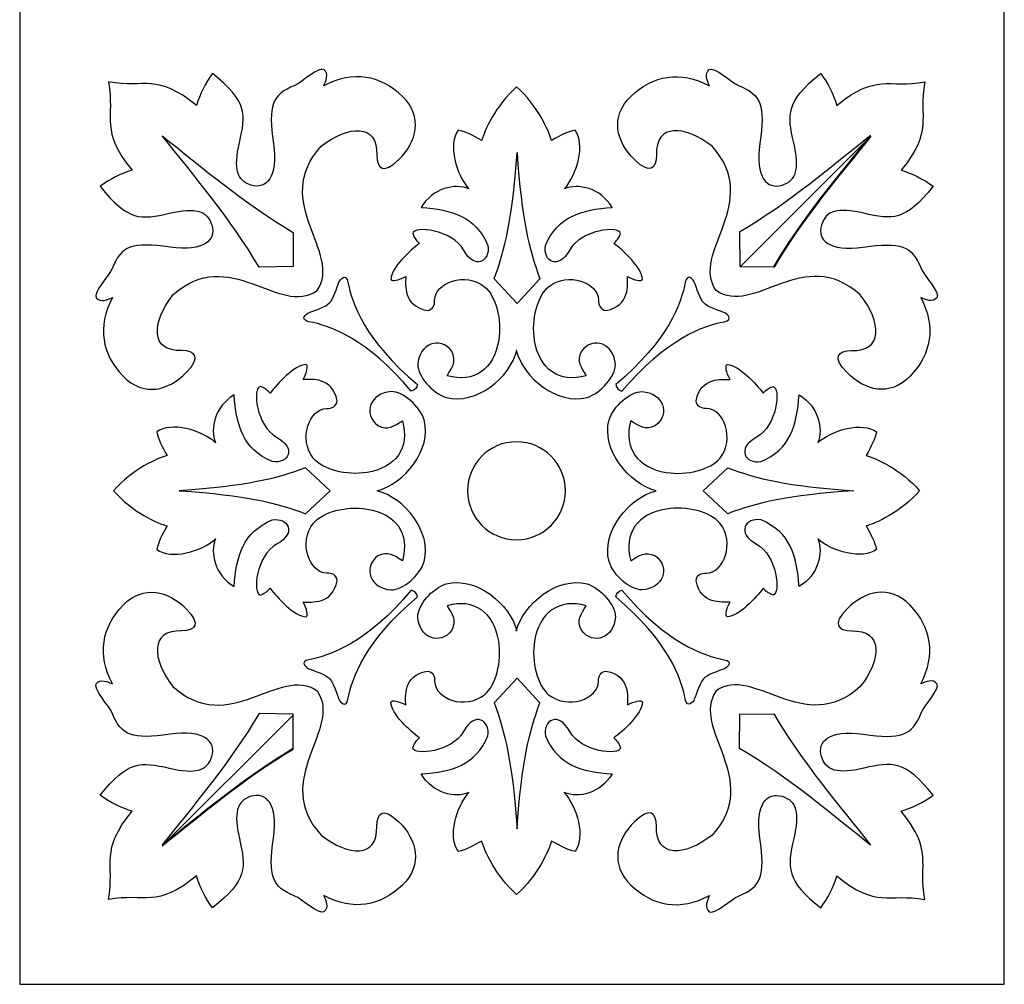
# Model space of a CAD drawing. Units: millimetres. Extents: x -188 to 2, y -115 to 132.
# Drawn here: x -123 to -62, y -115 to -55 of the extents above; entities that cross this region are included whole.
import ezdxf

# ---------------------------------------------------------------- set-up
doc = ezdxf.new("R2010")
doc.units = ezdxf.units.MM
doc.header["$MEASUREMENT"] = 0
doc.layers.add('layer 1', color=7, linetype='Continuous')

msp = doc.modelspace()

# ---------------------------------------------------------------- linework, layer by layer
at = {"layer": 'layer 1'}
msp.add_lwpolyline([(-123.3659, -115.071), (-61.8995, -115.071), (-61.8995, 66.0156), (-123.3659, 66.0156), (-123.3659, -115.071)], close=True, dxfattribs=at)
at = {"layer": 'layer 1', "color": 7}
for points, knots in [([(-113.7966, -72.0255), (-115.1308, -73.732), (-115.2452, -75.5766), (-113.2394, -75.496), (-113.2394, -75.496), (-112.4201, -75.5368), (-111.9953, -75.8802), (-112.9715, -76.8764), (-112.9715, -76.8764), (-114.077, -78.0046), (-115.6269, -78.4115), (-116.9127, -77.1021), (-116.9127, -77.1021), (-118.2358, -75.7125), (-118.5429, -74.0277), (-117.5705, -72.1907), (-117.5705, -72.1907), (-117.8669, -72.3323), (-118.3312, -72.5184), (-118.5855, -72.2038), (-118.5855, -72.2038), (-118.8133, -71.9219), (-117.7591, -70.7809), (-117.5976, -70.3798), (-117.5976, -70.3798), (-117.0173, -68.9384), (-116.3512, -68.7146), (-113.9804, -69.0447), (-113.9804, -69.0447), (-111.8408, -69.3427), (-111.0897, -68.5958), (-111.3727, -67.6613), (-111.3727, -67.6613), (-111.646, -66.7584), (-112.4067, -66.5476), (-114.0115, -66.9299), (-114.0115, -66.9299), (-115.814, -67.3396), (-116.6091, -67.4279), (-118.3392, -65.2444), (-118.3392, -65.2444), (-117.7531, -64.8069), (-117.0526, -64.4563), (-116.3434, -64.2408), (-116.3434, -64.2408), (-118.3983, -61.7458), (-117.4023, -61.0484), (-117.8278, -58.731), (-117.8278, -58.731), (-115.5252, -59.1416), (-114.8279, -58.1456), (-112.333, -60.2004), (-112.333, -60.2004), (-112.1175, -59.4913), (-111.7668, -58.7907), (-111.3293, -58.2047), (-111.3293, -58.2047), (-109.1459, -59.9348), (-109.2341, -60.7297), (-109.6439, -62.5323), (-109.6439, -62.5323), (-110.0261, -64.1372), (-109.8153, -64.8978), (-108.9125, -65.1712), (-108.9125, -65.1712), (-107.9779, -65.4541), (-107.2311, -64.703), (-107.529, -62.5634), (-107.529, -62.5634), (-107.8591, -60.1926), (-107.6353, -59.5265), (-106.1939, -58.9462), (-106.1939, -58.9462), (-105.7928, -58.7847), (-104.6518, -57.7305), (-104.3699, -57.9584), (-104.3699, -57.9584), (-104.0553, -58.2126), (-104.2414, -58.6768), (-104.3831, -58.9734), (-104.3831, -58.9734), (-102.5461, -58.001), (-100.8612, -58.3081), (-99.4717, -59.6311), (-99.4717, -59.6311), (-98.1622, -60.9169), (-98.5691, -62.4668), (-99.6973, -63.5724), (-99.6973, -63.5724), (-100.6934, -64.5485), (-101.0368, -64.1237), (-101.0777, -63.3044), (-101.0777, -63.3044), (-100.9972, -61.2986), (-102.8418, -61.413), (-104.5482, -62.7472), (-104.5482, -62.7472), (-107.721, -66.2615), (-103.1674, -69.3854), (-104.7991, -71.76), (-104.7991, -71.76), (-107.1588, -73.4066), (-110.2827, -68.8529), (-113.7969, -72.0258), (-113.7969, -72.0258), (-113.7969, -72.0258), (-113.7966, -72.0255), (-113.7966, -72.0255)], [0, 0, 0, 0, 0.0357143, 0.0357143, 0.0357143, 0.0357143, 0.0714286, 0.0714286, 0.0714286, 0.0714286, 0.1071429, 0.1071429, 0.1071429, 0.1071429, 0.1428571, 0.1428571, 0.1428571, 0.1428571, 0.1785714, 0.1785714, 0.1785714, 0.1785714, 0.2142857, 0.2142857, 0.2142857, 0.2142857, 0.25, 0.25, 0.25, 0.25, 0.2857143, 0.2857143, 0.2857143, 0.2857143, 0.3214286, 0.3214286, 0.3214286, 0.3214286, 0.3571429, 0.3571429, 0.3571429, 0.3571429, 0.3928571, 0.3928571, 0.3928571, 0.3928571, 0.4285714, 0.4285714, 0.4285714, 0.4285714, 0.4642857, 0.4642857, 0.4642857, 0.4642857, 0.5, 0.5, 0.5, 0.5, 0.5357143, 0.5357143, 0.5357143, 0.5357143, 0.5714286, 0.5714286, 0.5714286, 0.5714286, 0.6071429, 0.6071429, 0.6071429, 0.6071429, 0.6428571, 0.6428571, 0.6428571, 0.6428571, 0.6785714, 0.6785714, 0.6785714, 0.6785714, 0.7142857, 0.7142857, 0.7142857, 0.7142857, 0.75, 0.75, 0.75, 0.75, 0.7857143, 0.7857143, 0.7857143, 0.7857143, 0.8214286, 0.8214286, 0.8214286, 0.8214286, 0.8571429, 0.8571429, 0.8571429, 0.8571429, 0.8928571, 0.8928571, 0.8928571, 0.8928571, 0.9285714, 0.9285714, 0.9285714, 0.9285714, 1, 1, 1, 1]), ([(-70.8915, -72.0255), (-69.5573, -73.732), (-69.4429, -75.5766), (-71.4487, -75.496), (-71.4487, -75.496), (-72.2679, -75.5368), (-72.6928, -75.8802), (-71.7166, -76.8764), (-71.7166, -76.8764), (-70.611, -78.0046), (-69.0611, -78.4115), (-67.7754, -77.1021), (-67.7754, -77.1021), (-66.4523, -75.7125), (-66.1452, -74.0277), (-67.1176, -72.1907), (-67.1176, -72.1907), (-66.8212, -72.3323), (-66.3569, -72.5184), (-66.1026, -72.2038), (-66.1026, -72.2038), (-65.8748, -71.9219), (-66.929, -70.7809), (-67.0905, -70.3798), (-67.0905, -70.3798), (-67.6708, -68.9384), (-68.3369, -68.7146), (-70.7076, -69.0447), (-70.7076, -69.0447), (-72.8473, -69.3427), (-73.5984, -68.5958), (-73.3154, -67.6613), (-73.3154, -67.6613), (-73.0421, -66.7584), (-72.2814, -66.5476), (-70.6765, -66.9299), (-70.6765, -66.9299), (-68.8741, -67.3396), (-68.079, -67.4279), (-66.3489, -65.2444), (-66.3489, -65.2444), (-66.935, -64.8069), (-67.6355, -64.4563), (-68.3447, -64.2408), (-68.3447, -64.2408), (-66.2898, -61.7458), (-67.2858, -61.0484), (-66.8603, -58.731), (-66.8603, -58.731), (-69.1629, -59.1416), (-69.8601, -58.1456), (-72.3551, -60.2004), (-72.3551, -60.2004), (-72.5706, -59.4913), (-72.9213, -58.7907), (-73.3588, -58.2047), (-73.3588, -58.2047), (-75.5422, -59.9348), (-75.454, -60.7297), (-75.0442, -62.5323), (-75.0442, -62.5323), (-74.662, -64.1372), (-74.8728, -64.8978), (-75.7756, -65.1712), (-75.7756, -65.1712), (-76.7102, -65.4541), (-77.457, -64.703), (-77.1591, -62.5634), (-77.1591, -62.5634), (-76.829, -60.1926), (-77.0528, -59.5265), (-78.4941, -58.9462), (-78.4941, -58.9462), (-78.8953, -58.7847), (-80.0363, -57.7305), (-80.3182, -57.9584), (-80.3182, -57.9584), (-80.6327, -58.2126), (-80.4466, -58.6768), (-80.305, -58.9734), (-80.305, -58.9734), (-82.142, -58.001), (-83.8268, -58.3081), (-85.2164, -59.6311), (-85.2164, -59.6311), (-86.5259, -60.9169), (-86.119, -62.4668), (-84.9908, -63.5724), (-84.9908, -63.5724), (-83.9946, -64.5485), (-83.6513, -64.1237), (-83.6103, -63.3044), (-83.6103, -63.3044), (-83.6909, -61.2986), (-81.8463, -61.413), (-80.1398, -62.7472), (-80.1398, -62.7472), (-76.9671, -66.2615), (-81.5206, -69.3854), (-79.889, -71.76), (-79.889, -71.76), (-77.5293, -73.4066), (-74.4053, -68.8529), (-70.8912, -72.0258), (-70.8912, -72.0258), (-70.8912, -72.0258), (-70.8915, -72.0255), (-70.8915, -72.0255)], [0, 0, 0, 0, 0.0357143, 0.0357143, 0.0357143, 0.0357143, 0.0714286, 0.0714286, 0.0714286, 0.0714286, 0.1071429, 0.1071429, 0.1071429, 0.1071429, 0.1428571, 0.1428571, 0.1428571, 0.1428571, 0.1785714, 0.1785714, 0.1785714, 0.1785714, 0.2142857, 0.2142857, 0.2142857, 0.2142857, 0.25, 0.25, 0.25, 0.25, 0.2857143, 0.2857143, 0.2857143, 0.2857143, 0.3214286, 0.3214286, 0.3214286, 0.3214286, 0.3571429, 0.3571429, 0.3571429, 0.3571429, 0.3928571, 0.3928571, 0.3928571, 0.3928571, 0.4285714, 0.4285714, 0.4285714, 0.4285714, 0.4642857, 0.4642857, 0.4642857, 0.4642857, 0.5, 0.5, 0.5, 0.5, 0.5357143, 0.5357143, 0.5357143, 0.5357143, 0.5714286, 0.5714286, 0.5714286, 0.5714286, 0.6071429, 0.6071429, 0.6071429, 0.6071429, 0.6428571, 0.6428571, 0.6428571, 0.6428571, 0.6785714, 0.6785714, 0.6785714, 0.6785714, 0.7142857, 0.7142857, 0.7142857, 0.7142857, 0.75, 0.75, 0.75, 0.75, 0.7857143, 0.7857143, 0.7857143, 0.7857143, 0.8214286, 0.8214286, 0.8214286, 0.8214286, 0.8571429, 0.8571429, 0.8571429, 0.8571429, 0.8928571, 0.8928571, 0.8928571, 0.8928571, 0.9285714, 0.9285714, 0.9285714, 0.9285714, 1, 1, 1, 1]), ([(-92.3223, -75.4981), (-92.7691, -77.189), (-94.8837, -78.9251), (-96.7403, -78.4288), (-96.7403, -78.4288), (-97.6115, -78.165), (-98.5427, -77.0788), (-98.5071, -76.3678), (-98.5071, -76.3678), (-98.5071, -76.3678), (-98.5071, -76.3678), (-98.5071, -76.3678), (-98.5071, -76.3678), (-98.4427, -75.0755), (-97.1244, -74.5596), (-96.3914, -75.5399), (-96.3914, -75.5399), (-96.0755, -76.1921), (-96.3507, -76.5257), (-96.6904, -77.0734), (-96.6904, -77.0734), (-94.9823, -77.5468), (-93.7503, -76.6547), (-93.4636, -74.8636), (-93.4636, -74.8636), (-93.2483, -73.5832), (-93.6481, -72.0797), (-94.3421, -71.5176), (-94.3421, -71.5176), (-95.5428, -70.545), (-97.4607, -71.2641), (-97.4607, -72.3505), (-97.4607, -72.3505), (-97.4607, -72.6732), (-97.5444, -72.9574), (-97.9378, -72.994), (-97.9378, -72.994), (-99.4556, -72.7018), (-99.2647, -71.3681), (-99.2698, -70.8756), (-99.2698, -70.8756), (-99.6917, -71.1185), (-100.1527, -71.2072), (-100.1992, -71.0512), (-100.1992, -71.0512), (-100.158, -70.3174), (-99.0036, -69.2423), (-98.4073, -68.8142), (-98.4073, -68.8142), (-98.7143, -68.5133), (-98.7073, -68.4878), (-98.8326, -68.2007), (-98.8326, -68.2007), (-98.7632, -67.6787), (-96.3438, -67.9551), (-95.6581, -69.2164), (-95.6581, -69.2164), (-94.9493, -70.5202), (-93.9855, -69.9196), (-94.1371, -68.9433), (-94.1371, -68.9433), (-94.925, -67.1149), (-96.3737, -66.7034), (-98.3001, -66.5657), (-98.3001, -66.5657), (-97.5829, -65.3478), (-96.1954, -65.0407), (-95.3206, -65.401), (-95.3206, -65.401), (-96.1268, -64.5279), (-96.6452, -62.6245), (-95.9942, -61.7292), (-95.9942, -61.7292), (-95.4724, -61.8478), (-95.1264, -62.0436), (-94.5191, -62.3795), (-94.5191, -62.3795), (-94.3768, -61.8274), (-93.6577, -60.19), (-92.344, -59.0401), (-92.344, -59.0401), (-91.0303, -60.19), (-90.311, -61.8274), (-90.1689, -62.3795), (-90.1689, -62.3795), (-89.5615, -62.0436), (-89.2156, -61.8477), (-88.6938, -61.7292), (-88.6938, -61.7292), (-88.0428, -62.6245), (-88.5612, -64.5279), (-89.3674, -65.401), (-89.3674, -65.401), (-88.4925, -65.0407), (-87.105, -65.3478), (-86.3879, -66.5657), (-86.3879, -66.5657), (-88.3144, -66.7034), (-89.7631, -67.1149), (-90.5509, -68.9433), (-90.5509, -68.9433), (-90.7024, -69.9196), (-89.7386, -70.5201), (-89.0299, -69.2164), (-89.0299, -69.2164), (-88.3442, -67.9551), (-85.9249, -67.6787), (-85.8554, -68.2007), (-85.8554, -68.2007), (-85.9807, -68.4878), (-85.9737, -68.5133), (-86.2807, -68.8142), (-86.2807, -68.8142), (-85.6845, -69.2423), (-84.5301, -70.3173), (-84.4888, -71.0512), (-84.4888, -71.0512), (-84.5352, -71.2072), (-84.9963, -71.1185), (-85.4181, -70.8756), (-85.4181, -70.8756), (-85.4232, -71.3681), (-85.2324, -72.7018), (-86.7502, -72.994), (-86.7502, -72.994), (-87.1436, -72.9574), (-87.2273, -72.6732), (-87.2273, -72.3505), (-87.2273, -72.3505), (-87.2273, -71.264), (-89.1452, -70.5449), (-90.3459, -71.5176), (-90.3459, -71.5176), (-91.0399, -72.0797), (-91.4396, -73.5832), (-91.2243, -74.8636), (-91.2243, -74.8636), (-90.9377, -76.6547), (-89.7056, -77.5467), (-87.9976, -77.0734), (-87.9976, -77.0734), (-88.3374, -76.5257), (-88.6125, -76.1921), (-88.2966, -75.5399), (-88.2966, -75.5399), (-87.5636, -74.5597), (-86.2454, -75.0755), (-86.1808, -76.3678), (-86.1808, -76.3678), (-86.1808, -76.3678), (-86.1808, -76.3678), (-86.1808, -76.3678), (-86.1808, -76.3678), (-86.1453, -77.0788), (-87.0765, -78.165), (-87.9477, -78.4288), (-87.9477, -78.4288), (-89.8043, -78.9251), (-91.9189, -77.1891), (-92.3656, -75.4981), (-92.3656, -75.4981), (-92.3656, -75.4981), (-92.3223, -75.4981), (-92.3223, -75.4981)], [0, 0, 0, 0, 0.0238095, 0.0238095, 0.0238095, 0.0238095, 0.047619, 0.047619, 0.047619, 0.047619, 0.0714286, 0.0714286, 0.0714286, 0.0714286, 0.0952381, 0.0952381, 0.0952381, 0.0952381, 0.1190476, 0.1190476, 0.1190476, 0.1190476, 0.1428571, 0.1428571, 0.1428571, 0.1428571, 0.1666667, 0.1666667, 0.1666667, 0.1666667, 0.1904762, 0.1904762, 0.1904762, 0.1904762, 0.2142857, 0.2142857, 0.2142857, 0.2142857, 0.2380952, 0.2380952, 0.2380952, 0.2380952, 0.2619048, 0.2619048, 0.2619048, 0.2619048, 0.2857143, 0.2857143, 0.2857143, 0.2857143, 0.3095238, 0.3095238, 0.3095238, 0.3095238, 0.3333333, 0.3333333, 0.3333333, 0.3333333, 0.3571429, 0.3571429, 0.3571429, 0.3571429, 0.3809524, 0.3809524, 0.3809524, 0.3809524, 0.4047619, 0.4047619, 0.4047619, 0.4047619, 0.4285714, 0.4285714, 0.4285714, 0.4285714, 0.452381, 0.452381, 0.452381, 0.452381, 0.4761905, 0.4761905, 0.4761905, 0.4761905, 0.5, 0.5, 0.5, 0.5, 0.5238095, 0.5238095, 0.5238095, 0.5238095, 0.547619, 0.547619, 0.547619, 0.547619, 0.5714286, 0.5714286, 0.5714286, 0.5714286, 0.5952381, 0.5952381, 0.5952381, 0.5952381, 0.6190476, 0.6190476, 0.6190476, 0.6190476, 0.6428571, 0.6428571, 0.6428571, 0.6428571, 0.6666667, 0.6666667, 0.6666667, 0.6666667, 0.6904762, 0.6904762, 0.6904762, 0.6904762, 0.7142857, 0.7142857, 0.7142857, 0.7142857, 0.7380952, 0.7380952, 0.7380952, 0.7380952, 0.7619048, 0.7619048, 0.7619048, 0.7619048, 0.7857143, 0.7857143, 0.7857143, 0.7857143, 0.8095238, 0.8095238, 0.8095238, 0.8095238, 0.8333333, 0.8333333, 0.8333333, 0.8333333, 0.8571429, 0.8571429, 0.8571429, 0.8571429, 0.8809524, 0.8809524, 0.8809524, 0.8809524, 0.9047619, 0.9047619, 0.9047619, 0.9047619, 0.9285714, 0.9285714, 0.9285714, 0.9285714, 0.952381, 0.952381, 0.952381, 0.952381, 1, 1, 1, 1]), ([(-78.389, -70.274), (-78.389, -70.274), (-76.2663, -70.2884), (-76.2663, -70.2884), (-76.2663, -70.2884), (-74.495, -67.2693), (-72.1493, -64.5207), (-70.2245, -62.1095), (-70.2245, -62.1095), (-70.2245, -62.1095), (-78.389, -70.274), (-78.389, -70.274)], [0, 0, 0, 0, 0.25, 0.25, 0.25, 0.25, 0.5, 0.5, 0.5, 0.5, 1, 1, 1, 1]), ([(-93.7514, -71.0176), (-93.7514, -71.0176), (-92.3198, -72.5574), (-92.3198, -72.5574), (-92.3198, -72.5574), (-92.3198, -72.5574), (-90.8882, -71.0176), (-90.8882, -71.0176), (-90.8882, -71.0176), (-91.5726, -69.1877), (-92.031, -67.3506), (-92.3198, -63.1385), (-92.3198, -63.1385), (-92.6087, -67.3506), (-93.0669, -69.1877), (-93.7514, -71.0176)], [0, 0, 0, 0, 0.2, 0.2, 0.2, 0.2, 0.4, 0.4, 0.4, 0.4, 0.6, 0.6, 0.6, 0.6, 1, 1, 1, 1]), ([(-98.536, -77.6254), (-101.8029, -74.8854), (-102.6373, -72.5201), (-102.8753, -71.2369), (-102.8753, -71.2369), (-102.9886, -70.6262), (-103.3759, -71.0692), (-103.437, -71.2307), (-103.437, -71.2307), (-103.5476, -71.5222), (-103.8263, -72.3399), (-104.0281, -72.5304), (-104.0281, -72.5304), (-104.2037, -72.7472), (-105.0214, -73.0258), (-105.3128, -73.1363), (-105.3128, -73.1363), (-105.4743, -73.1976), (-105.9172, -73.5847), (-105.3066, -73.698), (-105.3066, -73.698), (-104.0235, -73.9361), (-101.6582, -74.7705), (-98.9181, -78.0374), (-98.9181, -78.0374), (-98.7107, -77.9787), (-98.5723, -77.8388), (-98.536, -77.6254)], [0, 0, 0, 0, 0.125, 0.125, 0.125, 0.125, 0.25, 0.25, 0.25, 0.25, 0.375, 0.375, 0.375, 0.375, 0.5, 0.5, 0.5, 0.5, 0.625, 0.625, 0.625, 0.625, 0.75, 0.75, 0.75, 0.75, 1, 1, 1, 1]), ([(-86.1521, -77.6254), (-82.8852, -74.8854), (-82.0508, -72.5201), (-81.8128, -71.2369), (-81.8128, -71.2369), (-81.6995, -70.6262), (-81.3122, -71.0692), (-81.251, -71.2307), (-81.251, -71.2307), (-81.1405, -71.5222), (-80.8618, -72.3399), (-80.66, -72.5304), (-80.66, -72.5304), (-80.4844, -72.7472), (-79.6667, -73.0258), (-79.3753, -73.1363), (-79.3753, -73.1363), (-79.2138, -73.1976), (-78.7708, -73.5847), (-79.3815, -73.698), (-79.3815, -73.698), (-80.6646, -73.9361), (-83.0299, -74.7705), (-85.77, -78.0374), (-85.77, -78.0374), (-85.9774, -77.9787), (-86.1158, -77.8388), (-86.1521, -77.6254)], [0, 0, 0, 0, 0.125, 0.125, 0.125, 0.125, 0.25, 0.25, 0.25, 0.25, 0.375, 0.375, 0.375, 0.375, 0.5, 0.5, 0.5, 0.5, 0.625, 0.625, 0.625, 0.625, 0.75, 0.75, 0.75, 0.75, 1, 1, 1, 1]), ([(-78.389, -70.274), (-78.389, -70.274), (-78.389, -70.274), (-78.389, -70.274), (-78.389, -70.274), (-78.389, -70.274), (-78.389, -70.274), (-78.389, -70.274)], [0, 0, 0, 0, 0.3333333, 0.3333333, 0.3333333, 0.3333333, 1, 1, 1, 1]), ([(-92.3223, -75.4981), (-92.3223, -75.4981), (-92.3223, -75.4981), (-92.3223, -75.4981), (-92.3223, -75.4981), (-92.3223, -75.4981), (-92.3223, -75.4981), (-92.3223, -75.4981)], [0, 0, 0, 0, 0.3333333, 0.3333333, 0.3333333, 0.3333333, 1, 1, 1, 1]), ([(-98.1148, -88.6716), (-98.3786, -89.5428), (-99.4647, -90.474), (-100.1758, -90.4384), (-100.1758, -90.4384), (-100.1758, -90.4384), (-100.1758, -90.4384), (-100.1758, -90.4384), (-100.1758, -90.4384), (-101.468, -90.374), (-101.9839, -89.0557), (-101.0037, -88.3227), (-101.0037, -88.3227), (-100.3514, -88.0068), (-100.0179, -88.282), (-99.4701, -88.6217), (-99.4701, -88.6217), (-98.9967, -86.9136), (-99.8888, -85.6816), (-101.6799, -85.3949), (-101.6799, -85.3949), (-102.9604, -85.1796), (-104.4638, -85.5794), (-105.026, -86.2734), (-105.026, -86.2734), (-105.9986, -87.4741), (-105.2795, -89.392), (-104.1931, -89.392), (-104.1931, -89.392), (-103.8703, -89.392), (-103.5862, -89.4757), (-103.5496, -89.8691), (-103.5496, -89.8691), (-103.8417, -91.3868), (-105.1754, -91.196), (-105.668, -91.2011), (-105.668, -91.2011), (-105.425, -91.623), (-105.3363, -92.084), (-105.4923, -92.1305), (-105.4923, -92.1305), (-106.2261, -92.0893), (-107.3013, -90.9349), (-107.7294, -90.3386), (-107.7294, -90.3386), (-108.0302, -90.6456), (-108.0557, -90.6386), (-108.3428, -90.7639), (-108.3428, -90.7639), (-108.8648, -90.6945), (-108.5884, -88.2751), (-107.3272, -87.5894), (-107.3272, -87.5894), (-106.0234, -86.8806), (-106.624, -85.9168), (-107.6002, -86.0684), (-107.6002, -86.0684), (-109.4287, -86.8563), (-109.8401, -88.305), (-109.9778, -90.2314), (-109.9778, -90.2314), (-111.1957, -89.5142), (-111.5028, -88.1267), (-111.1425, -87.2519), (-111.1425, -87.2519), (-112.0157, -88.0581), (-113.9191, -88.5765), (-114.8144, -87.9255), (-114.8144, -87.9255), (-114.6957, -87.4037), (-114.4999, -87.0577), (-114.164, -86.4504), (-114.164, -86.4504), (-114.7161, -86.3081), (-116.3535, -85.589), (-117.5035, -84.2523), (-117.5035, -84.2523), (-116.3535, -82.9155), (-114.7161, -82.1963), (-114.164, -82.0542), (-114.164, -82.0542), (-114.4999, -81.4468), (-114.6958, -81.1009), (-114.8144, -80.579), (-114.8144, -80.579), (-113.9191, -79.9281), (-112.0157, -80.4465), (-111.1425, -81.2526), (-111.1425, -81.2526), (-111.5028, -80.3778), (-111.1957, -78.9903), (-109.9778, -78.2732), (-109.9778, -78.2732), (-109.8401, -80.1997), (-109.4287, -81.6483), (-107.6002, -82.4361), (-107.6002, -82.4361), (-106.624, -82.5877), (-106.0235, -81.6238), (-107.3272, -80.9151), (-107.3272, -80.9151), (-108.5884, -80.2295), (-108.8648, -77.8102), (-108.3428, -77.7406), (-108.3428, -77.7406), (-108.0557, -77.8659), (-108.0302, -77.8589), (-107.7294, -78.1659), (-107.7294, -78.1659), (-107.3013, -77.5698), (-106.2262, -76.4154), (-105.4923, -76.3741), (-105.4923, -76.3741), (-105.3363, -76.4205), (-105.425, -76.8815), (-105.668, -77.3034), (-105.668, -77.3034), (-105.1754, -77.3085), (-103.8417, -77.1177), (-103.5496, -78.6354), (-103.5496, -78.6354), (-103.5862, -79.0289), (-103.8703, -79.1126), (-104.1931, -79.1126), (-104.1931, -79.1126), (-105.2796, -79.1126), (-105.9987, -81.0304), (-105.026, -82.2311), (-105.026, -82.2311), (-104.4638, -82.9252), (-102.9604, -83.3249), (-101.6799, -83.1096), (-101.6799, -83.1096), (-99.8888, -82.823), (-98.9968, -81.5909), (-99.4701, -79.8828), (-99.4701, -79.8828), (-100.0179, -80.2227), (-100.3514, -80.4978), (-101.0037, -80.1819), (-101.0037, -80.1819), (-101.9838, -79.4489), (-101.468, -78.1306), (-100.1758, -78.0661), (-100.1758, -78.0661), (-100.1758, -78.0661), (-100.1758, -78.0661), (-100.1758, -78.0661), (-100.1758, -78.0661), (-99.4647, -78.0306), (-98.3786, -78.9618), (-98.1148, -79.833), (-98.1148, -79.833), (-97.6184, -81.6896), (-99.3544, -83.8041), (-101.0455, -84.2522), (-101.0455, -84.2522), (-99.3545, -84.7002), (-97.6184, -86.8148), (-98.1148, -88.6714), (-98.1148, -88.6714), (-98.1148, -88.6714), (-98.1148, -88.6716), (-98.1148, -88.6716)], [0, 0, 0, 0, 0.0238095, 0.0238095, 0.0238095, 0.0238095, 0.047619, 0.047619, 0.047619, 0.047619, 0.0714286, 0.0714286, 0.0714286, 0.0714286, 0.0952381, 0.0952381, 0.0952381, 0.0952381, 0.1190476, 0.1190476, 0.1190476, 0.1190476, 0.1428571, 0.1428571, 0.1428571, 0.1428571, 0.1666667, 0.1666667, 0.1666667, 0.1666667, 0.1904762, 0.1904762, 0.1904762, 0.1904762, 0.2142857, 0.2142857, 0.2142857, 0.2142857, 0.2380952, 0.2380952, 0.2380952, 0.2380952, 0.2619048, 0.2619048, 0.2619048, 0.2619048, 0.2857143, 0.2857143, 0.2857143, 0.2857143, 0.3095238, 0.3095238, 0.3095238, 0.3095238, 0.3333333, 0.3333333, 0.3333333, 0.3333333, 0.3571429, 0.3571429, 0.3571429, 0.3571429, 0.3809524, 0.3809524, 0.3809524, 0.3809524, 0.4047619, 0.4047619, 0.4047619, 0.4047619, 0.4285714, 0.4285714, 0.4285714, 0.4285714, 0.452381, 0.452381, 0.452381, 0.452381, 0.4761905, 0.4761905, 0.4761905, 0.4761905, 0.5, 0.5, 0.5, 0.5, 0.5238095, 0.5238095, 0.5238095, 0.5238095, 0.547619, 0.547619, 0.547619, 0.547619, 0.5714286, 0.5714286, 0.5714286, 0.5714286, 0.5952381, 0.5952381, 0.5952381, 0.5952381, 0.6190476, 0.6190476, 0.6190476, 0.6190476, 0.6428571, 0.6428571, 0.6428571, 0.6428571, 0.6666667, 0.6666667, 0.6666667, 0.6666667, 0.6904762, 0.6904762, 0.6904762, 0.6904762, 0.7142857, 0.7142857, 0.7142857, 0.7142857, 0.7380952, 0.7380952, 0.7380952, 0.7380952, 0.7619048, 0.7619048, 0.7619048, 0.7619048, 0.7857143, 0.7857143, 0.7857143, 0.7857143, 0.8095238, 0.8095238, 0.8095238, 0.8095238, 0.8333333, 0.8333333, 0.8333333, 0.8333333, 0.8571429, 0.8571429, 0.8571429, 0.8571429, 0.8809524, 0.8809524, 0.8809524, 0.8809524, 0.9047619, 0.9047619, 0.9047619, 0.9047619, 0.9285714, 0.9285714, 0.9285714, 0.9285714, 0.952381, 0.952381, 0.952381, 0.952381, 1, 1, 1, 1]), ([(-70.5242, -82.0543), (-70.1883, -81.4469), (-69.9923, -81.101), (-69.8738, -80.5791), (-69.8738, -80.5791), (-70.7691, -79.9282), (-72.6725, -80.4466), (-73.5457, -81.2527), (-73.5457, -81.2527), (-73.1854, -80.3779), (-73.4924, -78.9904), (-74.7104, -78.2732), (-74.7104, -78.2732), (-74.8481, -80.1998), (-75.2595, -81.6484), (-77.088, -82.4362), (-77.088, -82.4362), (-78.0642, -82.5878), (-78.6647, -81.6239), (-77.361, -80.9152), (-77.361, -80.9152), (-76.0997, -80.2296), (-75.8233, -77.8103), (-76.3453, -77.7407), (-76.3453, -77.7407), (-76.6325, -77.866), (-76.6579, -77.859), (-76.9588, -78.166), (-76.9588, -78.166), (-77.3869, -77.5699), (-78.462, -76.4155), (-79.1959, -76.3742), (-79.1959, -76.3742), (-79.3519, -76.4206), (-79.2631, -76.8816), (-79.0202, -77.3035), (-79.0202, -77.3035), (-79.5128, -77.3086), (-80.8465, -77.1178), (-81.1386, -78.6355), (-81.1386, -78.6355), (-81.102, -79.029), (-80.8178, -79.1127), (-80.4951, -79.1127), (-80.4951, -79.1127), (-79.4086, -79.1127), (-78.6895, -81.0305), (-79.6622, -82.2312), (-79.6622, -82.2312), (-80.2243, -82.9253), (-81.7278, -83.325), (-83.0083, -83.1097), (-83.0083, -83.1097), (-84.7993, -82.8231), (-85.6914, -81.591), (-85.2181, -79.8829), (-85.2181, -79.8829), (-84.6703, -80.2228), (-84.3367, -80.4979), (-83.6845, -80.182), (-83.6845, -80.182), (-82.7043, -79.449), (-83.2201, -78.1307), (-84.5124, -78.0662), (-84.5124, -78.0662), (-84.5124, -78.0662), (-84.5124, -78.0662), (-84.5124, -78.0662), (-84.5124, -78.0662), (-85.2235, -78.0307), (-86.3096, -78.9619), (-86.5734, -79.8331), (-86.5734, -79.8331), (-87.0697, -81.6897), (-85.3337, -83.8042), (-83.6427, -84.2523), (-83.6427, -84.2523), (-85.3336, -84.7003), (-87.0697, -86.8149), (-86.5734, -88.6715), (-86.5734, -88.6715), (-86.3096, -89.5427), (-85.2235, -90.4739), (-84.5124, -90.4383), (-84.5124, -90.4383), (-84.5124, -90.4383), (-84.5124, -90.4383), (-84.5124, -90.4383), (-84.5124, -90.4383), (-83.2201, -90.3739), (-82.7042, -89.0556), (-83.6845, -88.3226), (-83.6845, -88.3226), (-84.3367, -88.0067), (-84.6703, -88.2819), (-85.2181, -88.6216), (-85.2181, -88.6216), (-85.6915, -86.9135), (-84.7993, -85.6815), (-83.0083, -85.3948), (-83.0083, -85.3948), (-81.7278, -85.1795), (-80.2243, -85.5793), (-79.6622, -86.2733), (-79.6622, -86.2733), (-78.6896, -87.474), (-79.4087, -89.3919), (-80.4951, -89.3919), (-80.4951, -89.3919), (-80.8178, -89.3919), (-81.102, -89.4756), (-81.1386, -89.869), (-81.1386, -89.869), (-80.8465, -91.3868), (-79.5128, -91.1959), (-79.0202, -91.201), (-79.0202, -91.201), (-79.2631, -91.6229), (-79.3519, -92.0839), (-79.1959, -92.1304), (-79.1959, -92.1304), (-78.4621, -92.0892), (-77.3869, -90.9348), (-76.9588, -90.3385), (-76.9588, -90.3385), (-76.6579, -90.6455), (-76.6325, -90.6385), (-76.3453, -90.7638), (-76.3453, -90.7638), (-75.8233, -90.6944), (-76.0997, -88.275), (-77.361, -87.5893), (-77.361, -87.5893), (-78.6648, -86.8805), (-78.0642, -85.9168), (-77.088, -86.0683), (-77.088, -86.0683), (-75.2595, -86.8562), (-74.8481, -88.3049), (-74.7104, -90.2313), (-74.7104, -90.2313), (-73.4924, -89.5141), (-73.1854, -88.1266), (-73.5457, -87.2518), (-73.5457, -87.2518), (-72.6725, -88.058), (-70.7691, -88.5764), (-69.8738, -87.9254), (-69.8738, -87.9254), (-69.9924, -87.4036), (-70.1883, -87.0576), (-70.5242, -86.4503), (-70.5242, -86.4503), (-69.9721, -86.308), (-68.3346, -85.5889), (-67.1847, -84.2522), (-67.1847, -84.2522), (-68.3346, -82.9154), (-69.9721, -82.1962), (-70.5242, -82.0541), (-70.5242, -82.0541), (-70.5242, -82.0541), (-70.5242, -82.0543), (-70.5242, -82.0543)], [0, 0, 0, 0, 0.0238095, 0.0238095, 0.0238095, 0.0238095, 0.047619, 0.047619, 0.047619, 0.047619, 0.0714286, 0.0714286, 0.0714286, 0.0714286, 0.0952381, 0.0952381, 0.0952381, 0.0952381, 0.1190476, 0.1190476, 0.1190476, 0.1190476, 0.1428571, 0.1428571, 0.1428571, 0.1428571, 0.1666667, 0.1666667, 0.1666667, 0.1666667, 0.1904762, 0.1904762, 0.1904762, 0.1904762, 0.2142857, 0.2142857, 0.2142857, 0.2142857, 0.2380952, 0.2380952, 0.2380952, 0.2380952, 0.2619048, 0.2619048, 0.2619048, 0.2619048, 0.2857143, 0.2857143, 0.2857143, 0.2857143, 0.3095238, 0.3095238, 0.3095238, 0.3095238, 0.3333333, 0.3333333, 0.3333333, 0.3333333, 0.3571429, 0.3571429, 0.3571429, 0.3571429, 0.3809524, 0.3809524, 0.3809524, 0.3809524, 0.4047619, 0.4047619, 0.4047619, 0.4047619, 0.4285714, 0.4285714, 0.4285714, 0.4285714, 0.452381, 0.452381, 0.452381, 0.452381, 0.4761905, 0.4761905, 0.4761905, 0.4761905, 0.5, 0.5, 0.5, 0.5, 0.5238095, 0.5238095, 0.5238095, 0.5238095, 0.547619, 0.547619, 0.547619, 0.547619, 0.5714286, 0.5714286, 0.5714286, 0.5714286, 0.5952381, 0.5952381, 0.5952381, 0.5952381, 0.6190476, 0.6190476, 0.6190476, 0.6190476, 0.6428571, 0.6428571, 0.6428571, 0.6428571, 0.6666667, 0.6666667, 0.6666667, 0.6666667, 0.6904762, 0.6904762, 0.6904762, 0.6904762, 0.7142857, 0.7142857, 0.7142857, 0.7142857, 0.7380952, 0.7380952, 0.7380952, 0.7380952, 0.7619048, 0.7619048, 0.7619048, 0.7619048, 0.7857143, 0.7857143, 0.7857143, 0.7857143, 0.8095238, 0.8095238, 0.8095238, 0.8095238, 0.8333333, 0.8333333, 0.8333333, 0.8333333, 0.8571429, 0.8571429, 0.8571429, 0.8571429, 0.8809524, 0.8809524, 0.8809524, 0.8809524, 0.9047619, 0.9047619, 0.9047619, 0.9047619, 0.9285714, 0.9285714, 0.9285714, 0.9285714, 0.952381, 0.952381, 0.952381, 0.952381, 1, 1, 1, 1]), ([(-89.2942, -84.2536), (-89.2942, -85.9428), (-90.6635, -87.3121), (-92.3526, -87.3121), (-92.3526, -87.3121), (-94.0418, -87.3121), (-95.4111, -85.9428), (-95.4111, -84.2536), (-95.4111, -84.2536), (-95.4111, -82.5645), (-94.0418, -81.1952), (-92.3526, -81.1952), (-92.3526, -81.1952), (-90.6635, -81.1952), (-89.2942, -82.5645), (-89.2942, -84.2536)], [0, 0, 0, 0, 0.2, 0.2, 0.2, 0.2, 0.4, 0.4, 0.4, 0.4, 0.6, 0.6, 0.6, 0.6, 1, 1, 1, 1]), ([(-105.526, -82.8221), (-105.526, -82.8221), (-103.9861, -84.2536), (-103.9861, -84.2536), (-103.9861, -84.2536), (-103.9861, -84.2536), (-105.526, -85.6852), (-105.526, -85.6852), (-105.526, -85.6852), (-107.3559, -85.0008), (-109.193, -84.5424), (-113.405, -84.2536), (-113.405, -84.2536), (-109.193, -83.9648), (-107.3559, -83.5065), (-105.526, -82.8221)], [0, 0, 0, 0, 0.2, 0.2, 0.2, 0.2, 0.4, 0.4, 0.4, 0.4, 0.6, 0.6, 0.6, 0.6, 1, 1, 1, 1]), ([(-79.1621, -82.8221), (-79.1621, -82.8221), (-80.702, -84.2536), (-80.702, -84.2536), (-80.702, -84.2536), (-80.702, -84.2536), (-79.1621, -85.6852), (-79.1621, -85.6852), (-79.1621, -85.6852), (-77.3322, -85.0008), (-75.4951, -84.5424), (-71.283, -84.2536), (-71.283, -84.2536), (-75.4951, -83.9648), (-77.3322, -83.5065), (-79.1621, -82.8221)], [0, 0, 0, 0, 0.2, 0.2, 0.2, 0.2, 0.4, 0.4, 0.4, 0.4, 0.6, 0.6, 0.6, 0.6, 1, 1, 1, 1]), ([(-92.3223, -93.0066), (-92.7691, -91.3156), (-94.8837, -89.5795), (-96.7403, -90.0759), (-96.7403, -90.0759), (-97.6115, -90.3397), (-98.5427, -91.4258), (-98.5071, -92.1369), (-98.5071, -92.1369), (-98.5071, -92.1369), (-98.5071, -92.1369), (-98.5071, -92.1369), (-98.5071, -92.1369), (-98.4427, -93.4291), (-97.1244, -93.945), (-96.3914, -92.9648), (-96.3914, -92.9648), (-96.0755, -92.3125), (-96.3507, -91.979), (-96.6904, -91.4312), (-96.6904, -91.4312), (-94.9823, -90.9578), (-93.7503, -91.8499), (-93.4636, -93.641), (-93.4636, -93.641), (-93.2483, -94.9215), (-93.6481, -96.4249), (-94.3421, -96.9871), (-94.3421, -96.9871), (-95.5428, -97.9597), (-97.4607, -97.2406), (-97.4607, -96.1542), (-97.4607, -96.1542), (-97.4607, -95.8314), (-97.5444, -95.5473), (-97.9378, -95.5107), (-97.9378, -95.5107), (-99.4556, -95.8028), (-99.2647, -97.1365), (-99.2698, -97.6291), (-99.2698, -97.6291), (-99.6917, -97.3861), (-100.1527, -97.2974), (-100.1992, -97.4534), (-100.1992, -97.4534), (-100.158, -98.1872), (-99.0036, -99.2624), (-98.4073, -99.6905), (-98.4073, -99.6905), (-98.7143, -99.9913), (-98.7073, -100.0168), (-98.8326, -100.3039), (-98.8326, -100.3039), (-98.7632, -100.8259), (-96.3438, -100.5496), (-95.6581, -99.2883), (-95.6581, -99.2883), (-94.9493, -97.9845), (-93.9855, -98.5851), (-94.1371, -99.5613), (-94.1371, -99.5613), (-94.925, -101.3898), (-96.3737, -101.8012), (-98.3001, -101.9389), (-98.3001, -101.9389), (-97.5829, -103.1568), (-96.1954, -103.4639), (-95.3206, -103.1036), (-95.3206, -103.1036), (-96.1268, -103.9768), (-96.6452, -105.8802), (-95.9942, -106.7755), (-95.9942, -106.7755), (-95.4724, -106.6568), (-95.1264, -106.461), (-94.5191, -106.1251), (-94.5191, -106.1251), (-94.3768, -106.6772), (-93.6577, -108.3146), (-92.344, -109.4646), (-92.344, -109.4646), (-91.0303, -108.3146), (-90.311, -106.6772), (-90.1689, -106.1251), (-90.1689, -106.1251), (-89.5615, -106.461), (-89.2156, -106.6569), (-88.6938, -106.7755), (-88.6938, -106.7755), (-88.0428, -105.8802), (-88.5612, -103.9768), (-89.3674, -103.1036), (-89.3674, -103.1036), (-88.4925, -103.4639), (-87.105, -103.1568), (-86.3879, -101.9389), (-86.3879, -101.9389), (-88.3144, -101.8012), (-89.7631, -101.3898), (-90.5509, -99.5613), (-90.5509, -99.5613), (-90.7024, -98.5851), (-89.7386, -97.9846), (-89.0299, -99.2883), (-89.0299, -99.2883), (-88.3442, -100.5496), (-85.9249, -100.8259), (-85.8554, -100.3039), (-85.8554, -100.3039), (-85.9807, -100.0168), (-85.9737, -99.9913), (-86.2807, -99.6905), (-86.2807, -99.6905), (-85.6845, -99.2624), (-84.5301, -98.1873), (-84.4888, -97.4534), (-84.4888, -97.4534), (-84.5352, -97.2974), (-84.9963, -97.3861), (-85.4181, -97.6291), (-85.4181, -97.6291), (-85.4232, -97.1365), (-85.2324, -95.8028), (-86.7502, -95.5107), (-86.7502, -95.5107), (-87.1436, -95.5473), (-87.2273, -95.8314), (-87.2273, -96.1542), (-87.2273, -96.1542), (-87.2273, -97.2407), (-89.1452, -97.9598), (-90.3459, -96.9871), (-90.3459, -96.9871), (-91.0399, -96.4249), (-91.4396, -94.9215), (-91.2243, -93.641), (-91.2243, -93.641), (-90.9377, -91.8499), (-89.7056, -90.9579), (-87.9976, -91.4312), (-87.9976, -91.4312), (-88.3374, -91.979), (-88.6125, -92.3125), (-88.2966, -92.9648), (-88.2966, -92.9648), (-87.5636, -93.9449), (-86.2454, -93.4291), (-86.1808, -92.1369), (-86.1808, -92.1369), (-86.1808, -92.1369), (-86.1808, -92.1369), (-86.1808, -92.1369), (-86.1808, -92.1369), (-86.1453, -91.4258), (-87.0765, -90.3397), (-87.9477, -90.0759), (-87.9477, -90.0759), (-89.8043, -89.5795), (-91.9189, -91.3155), (-92.3656, -93.0066), (-92.3656, -93.0066), (-92.3656, -93.0066), (-92.3223, -93.0066), (-92.3223, -93.0066)], [0, 0, 0, 0, 0.0238095, 0.0238095, 0.0238095, 0.0238095, 0.047619, 0.047619, 0.047619, 0.047619, 0.0714286, 0.0714286, 0.0714286, 0.0714286, 0.0952381, 0.0952381, 0.0952381, 0.0952381, 0.1190476, 0.1190476, 0.1190476, 0.1190476, 0.1428571, 0.1428571, 0.1428571, 0.1428571, 0.1666667, 0.1666667, 0.1666667, 0.1666667, 0.1904762, 0.1904762, 0.1904762, 0.1904762, 0.2142857, 0.2142857, 0.2142857, 0.2142857, 0.2380952, 0.2380952, 0.2380952, 0.2380952, 0.2619048, 0.2619048, 0.2619048, 0.2619048, 0.2857143, 0.2857143, 0.2857143, 0.2857143, 0.3095238, 0.3095238, 0.3095238, 0.3095238, 0.3333333, 0.3333333, 0.3333333, 0.3333333, 0.3571429, 0.3571429, 0.3571429, 0.3571429, 0.3809524, 0.3809524, 0.3809524, 0.3809524, 0.4047619, 0.4047619, 0.4047619, 0.4047619, 0.4285714, 0.4285714, 0.4285714, 0.4285714, 0.452381, 0.452381, 0.452381, 0.452381, 0.4761905, 0.4761905, 0.4761905, 0.4761905, 0.5, 0.5, 0.5, 0.5, 0.5238095, 0.5238095, 0.5238095, 0.5238095, 0.547619, 0.547619, 0.547619, 0.547619, 0.5714286, 0.5714286, 0.5714286, 0.5714286, 0.5952381, 0.5952381, 0.5952381, 0.5952381, 0.6190476, 0.6190476, 0.6190476, 0.6190476, 0.6428571, 0.6428571, 0.6428571, 0.6428571, 0.6666667, 0.6666667, 0.6666667, 0.6666667, 0.6904762, 0.6904762, 0.6904762, 0.6904762, 0.7142857, 0.7142857, 0.7142857, 0.7142857, 0.7380952, 0.7380952, 0.7380952, 0.7380952, 0.7619048, 0.7619048, 0.7619048, 0.7619048, 0.7857143, 0.7857143, 0.7857143, 0.7857143, 0.8095238, 0.8095238, 0.8095238, 0.8095238, 0.8333333, 0.8333333, 0.8333333, 0.8333333, 0.8571429, 0.8571429, 0.8571429, 0.8571429, 0.8809524, 0.8809524, 0.8809524, 0.8809524, 0.9047619, 0.9047619, 0.9047619, 0.9047619, 0.9285714, 0.9285714, 0.9285714, 0.9285714, 0.952381, 0.952381, 0.952381, 0.952381, 1, 1, 1, 1]), ([(-113.7966, -96.4791), (-115.1308, -94.7727), (-115.2452, -92.9281), (-113.2394, -93.0086), (-113.2394, -93.0086), (-112.4201, -92.9678), (-111.9953, -92.6244), (-112.9715, -91.6282), (-112.9715, -91.6282), (-114.077, -90.5), (-115.6269, -90.0931), (-116.9127, -91.4026), (-116.9127, -91.4026), (-118.2358, -92.7921), (-118.5429, -94.477), (-117.5705, -96.314), (-117.5705, -96.314), (-117.8669, -96.1724), (-118.3312, -95.9862), (-118.5855, -96.3008), (-118.5855, -96.3008), (-118.8133, -96.5827), (-117.7591, -97.7237), (-117.5976, -98.1248), (-117.5976, -98.1248), (-117.0173, -99.5662), (-116.3512, -99.79), (-113.9804, -99.4599), (-113.9804, -99.4599), (-111.8408, -99.162), (-111.0897, -99.9088), (-111.3727, -100.8434), (-111.3727, -100.8434), (-111.646, -101.7462), (-112.4067, -101.957), (-114.0115, -101.5748), (-114.0115, -101.5748), (-115.814, -101.165), (-116.6091, -101.0768), (-118.3392, -103.2602), (-118.3392, -103.2602), (-117.7531, -103.6977), (-117.0526, -104.0484), (-116.3434, -104.2639), (-116.3434, -104.2639), (-118.3983, -106.7588), (-117.4023, -107.4562), (-117.8278, -109.7736), (-117.8278, -109.7736), (-115.5252, -109.3631), (-114.8279, -110.3591), (-112.333, -108.3042), (-112.333, -108.3042), (-112.1175, -109.0134), (-111.7668, -109.7139), (-111.3293, -110.3), (-111.3293, -110.3), (-109.1459, -108.5699), (-109.2341, -107.7749), (-109.6439, -105.9723), (-109.6439, -105.9723), (-110.0261, -104.3675), (-109.8153, -103.6068), (-108.9125, -103.3335), (-108.9125, -103.3335), (-107.9779, -103.0505), (-107.2311, -103.8017), (-107.529, -105.9413), (-107.529, -105.9413), (-107.8591, -108.3121), (-107.6353, -108.9782), (-106.1939, -109.5584), (-106.1939, -109.5584), (-105.7928, -109.7199), (-104.6518, -110.7742), (-104.3699, -110.5463), (-104.3699, -110.5463), (-104.0553, -110.292), (-104.2414, -109.8278), (-104.3831, -109.5313), (-104.3831, -109.5313), (-102.5461, -110.5037), (-100.8612, -110.1966), (-99.4717, -108.8735), (-99.4717, -108.8735), (-98.1622, -107.5877), (-98.5691, -106.0378), (-99.6973, -104.9323), (-99.6973, -104.9323), (-100.6934, -103.9561), (-101.0368, -104.3809), (-101.0777, -105.2002), (-101.0777, -105.2002), (-100.9972, -107.2061), (-102.8418, -107.0916), (-104.5482, -105.7574), (-104.5482, -105.7574), (-107.721, -102.2431), (-103.1674, -99.1193), (-104.7991, -96.7446), (-104.7991, -96.7446), (-107.1588, -95.098), (-110.2827, -99.6517), (-113.7969, -96.4788), (-113.7969, -96.4788), (-113.7969, -96.4788), (-113.7966, -96.4791), (-113.7966, -96.4791)], [0, 0, 0, 0, 0.0357143, 0.0357143, 0.0357143, 0.0357143, 0.0714286, 0.0714286, 0.0714286, 0.0714286, 0.1071429, 0.1071429, 0.1071429, 0.1071429, 0.1428571, 0.1428571, 0.1428571, 0.1428571, 0.1785714, 0.1785714, 0.1785714, 0.1785714, 0.2142857, 0.2142857, 0.2142857, 0.2142857, 0.25, 0.25, 0.25, 0.25, 0.2857143, 0.2857143, 0.2857143, 0.2857143, 0.3214286, 0.3214286, 0.3214286, 0.3214286, 0.3571429, 0.3571429, 0.3571429, 0.3571429, 0.3928571, 0.3928571, 0.3928571, 0.3928571, 0.4285714, 0.4285714, 0.4285714, 0.4285714, 0.4642857, 0.4642857, 0.4642857, 0.4642857, 0.5, 0.5, 0.5, 0.5, 0.5357143, 0.5357143, 0.5357143, 0.5357143, 0.5714286, 0.5714286, 0.5714286, 0.5714286, 0.6071429, 0.6071429, 0.6071429, 0.6071429, 0.6428571, 0.6428571, 0.6428571, 0.6428571, 0.6785714, 0.6785714, 0.6785714, 0.6785714, 0.7142857, 0.7142857, 0.7142857, 0.7142857, 0.75, 0.75, 0.75, 0.75, 0.7857143, 0.7857143, 0.7857143, 0.7857143, 0.8214286, 0.8214286, 0.8214286, 0.8214286, 0.8571429, 0.8571429, 0.8571429, 0.8571429, 0.8928571, 0.8928571, 0.8928571, 0.8928571, 0.9285714, 0.9285714, 0.9285714, 0.9285714, 1, 1, 1, 1]), ([(-70.8915, -96.4791), (-69.5573, -94.7727), (-69.4429, -92.9281), (-71.4487, -93.0086), (-71.4487, -93.0086), (-72.2679, -92.9678), (-72.6928, -92.6244), (-71.7166, -91.6282), (-71.7166, -91.6282), (-70.611, -90.5), (-69.0611, -90.0931), (-67.7754, -91.4026), (-67.7754, -91.4026), (-66.4523, -92.7921), (-66.1452, -94.477), (-67.1176, -96.314), (-67.1176, -96.314), (-66.8212, -96.1724), (-66.3569, -95.9862), (-66.1026, -96.3008), (-66.1026, -96.3008), (-65.8748, -96.5827), (-66.929, -97.7237), (-67.0905, -98.1248), (-67.0905, -98.1248), (-67.6708, -99.5662), (-68.3369, -99.79), (-70.7076, -99.4599), (-70.7076, -99.4599), (-72.8473, -99.162), (-73.5984, -99.9088), (-73.3154, -100.8434), (-73.3154, -100.8434), (-73.0421, -101.7462), (-72.2814, -101.957), (-70.6765, -101.5748), (-70.6765, -101.5748), (-68.8741, -101.165), (-68.079, -101.0768), (-66.3489, -103.2602), (-66.3489, -103.2602), (-66.935, -103.6977), (-67.6355, -104.0484), (-68.3447, -104.2639), (-68.3447, -104.2639), (-66.2898, -106.7588), (-67.2858, -107.4562), (-66.8603, -109.7736), (-66.8603, -109.7736), (-69.1629, -109.3631), (-69.8601, -110.3591), (-72.3551, -108.3042), (-72.3551, -108.3042), (-72.5706, -109.0134), (-72.9213, -109.7139), (-73.3588, -110.3), (-73.3588, -110.3), (-75.5422, -108.5699), (-75.454, -107.7749), (-75.0442, -105.9723), (-75.0442, -105.9723), (-74.662, -104.3675), (-74.8728, -103.6068), (-75.7756, -103.3335), (-75.7756, -103.3335), (-76.7102, -103.0505), (-77.457, -103.8017), (-77.1591, -105.9413), (-77.1591, -105.9413), (-76.829, -108.3121), (-77.0528, -108.9782), (-78.4941, -109.5584), (-78.4941, -109.5584), (-78.8953, -109.7199), (-80.0363, -110.7742), (-80.3182, -110.5463), (-80.3182, -110.5463), (-80.6327, -110.292), (-80.4466, -109.8278), (-80.305, -109.5313), (-80.305, -109.5313), (-82.142, -110.5037), (-83.8268, -110.1966), (-85.2164, -108.8735), (-85.2164, -108.8735), (-86.5259, -107.5877), (-86.119, -106.0378), (-84.9908, -104.9323), (-84.9908, -104.9323), (-83.9946, -103.9561), (-83.6513, -104.3809), (-83.6103, -105.2002), (-83.6103, -105.2002), (-83.6909, -107.2061), (-81.8463, -107.0916), (-80.1398, -105.7574), (-80.1398, -105.7574), (-76.9671, -102.2431), (-81.5206, -99.1193), (-79.889, -96.7446), (-79.889, -96.7446), (-77.5293, -95.098), (-74.4053, -99.6517), (-70.8912, -96.4788), (-70.8912, -96.4788), (-70.8912, -96.4788), (-70.8915, -96.4791), (-70.8915, -96.4791)], [0, 0, 0, 0, 0.0357143, 0.0357143, 0.0357143, 0.0357143, 0.0714286, 0.0714286, 0.0714286, 0.0714286, 0.1071429, 0.1071429, 0.1071429, 0.1071429, 0.1428571, 0.1428571, 0.1428571, 0.1428571, 0.1785714, 0.1785714, 0.1785714, 0.1785714, 0.2142857, 0.2142857, 0.2142857, 0.2142857, 0.25, 0.25, 0.25, 0.25, 0.2857143, 0.2857143, 0.2857143, 0.2857143, 0.3214286, 0.3214286, 0.3214286, 0.3214286, 0.3571429, 0.3571429, 0.3571429, 0.3571429, 0.3928571, 0.3928571, 0.3928571, 0.3928571, 0.4285714, 0.4285714, 0.4285714, 0.4285714, 0.4642857, 0.4642857, 0.4642857, 0.4642857, 0.5, 0.5, 0.5, 0.5, 0.5357143, 0.5357143, 0.5357143, 0.5357143, 0.5714286, 0.5714286, 0.5714286, 0.5714286, 0.6071429, 0.6071429, 0.6071429, 0.6071429, 0.6428571, 0.6428571, 0.6428571, 0.6428571, 0.6785714, 0.6785714, 0.6785714, 0.6785714, 0.7142857, 0.7142857, 0.7142857, 0.7142857, 0.75, 0.75, 0.75, 0.75, 0.7857143, 0.7857143, 0.7857143, 0.7857143, 0.8214286, 0.8214286, 0.8214286, 0.8214286, 0.8571429, 0.8571429, 0.8571429, 0.8571429, 0.8928571, 0.8928571, 0.8928571, 0.8928571, 0.9285714, 0.9285714, 0.9285714, 0.9285714, 1, 1, 1, 1]), ([(-98.536, -90.8792), (-101.8029, -93.6193), (-102.6373, -95.9846), (-102.8753, -97.2677), (-102.8753, -97.2677), (-102.9886, -97.8784), (-103.3759, -97.4354), (-103.437, -97.2739), (-103.437, -97.2739), (-103.5476, -96.9825), (-103.8263, -96.1648), (-104.0281, -95.9742), (-104.0281, -95.9742), (-104.2037, -95.7575), (-105.0214, -95.4788), (-105.3128, -95.3683), (-105.3128, -95.3683), (-105.4743, -95.3071), (-105.9172, -94.9199), (-105.3066, -94.8066), (-105.3066, -94.8066), (-104.0235, -94.5686), (-101.6582, -93.7342), (-98.9181, -90.4673), (-98.9181, -90.4673), (-98.7107, -90.526), (-98.5723, -90.6659), (-98.536, -90.8792)], [0, 0, 0, 0, 0.125, 0.125, 0.125, 0.125, 0.25, 0.25, 0.25, 0.25, 0.375, 0.375, 0.375, 0.375, 0.5, 0.5, 0.5, 0.5, 0.625, 0.625, 0.625, 0.625, 0.75, 0.75, 0.75, 0.75, 1, 1, 1, 1]), ([(-86.1521, -90.8792), (-82.8852, -93.6193), (-82.0508, -95.9846), (-81.8128, -97.2677), (-81.8128, -97.2677), (-81.6995, -97.8784), (-81.3122, -97.4354), (-81.251, -97.2739), (-81.251, -97.2739), (-81.1405, -96.9825), (-80.8618, -96.1648), (-80.66, -95.9742), (-80.66, -95.9742), (-80.4844, -95.7575), (-79.6667, -95.4788), (-79.3753, -95.3683), (-79.3753, -95.3683), (-79.2138, -95.3071), (-78.7708, -94.9199), (-79.3815, -94.8066), (-79.3815, -94.8066), (-80.6646, -94.5686), (-83.0299, -93.7342), (-85.77, -90.4673), (-85.77, -90.4673), (-85.9774, -90.526), (-86.1158, -90.6659), (-86.1521, -90.8792)], [0, 0, 0, 0, 0.125, 0.125, 0.125, 0.125, 0.25, 0.25, 0.25, 0.25, 0.375, 0.375, 0.375, 0.375, 0.5, 0.5, 0.5, 0.5, 0.625, 0.625, 0.625, 0.625, 0.75, 0.75, 0.75, 0.75, 1, 1, 1, 1]), ([(-92.3223, -93.0066), (-92.3223, -93.0066), (-92.3223, -93.0066), (-92.3223, -93.0066), (-92.3223, -93.0066), (-92.3223, -93.0066), (-92.3223, -93.0066), (-92.3223, -93.0066)], [0, 0, 0, 0, 0.3333333, 0.3333333, 0.3333333, 0.3333333, 1, 1, 1, 1]), ([(-93.7514, -97.4872), (-93.7514, -97.4872), (-92.3198, -95.9473), (-92.3198, -95.9473), (-92.3198, -95.9473), (-92.3198, -95.9473), (-90.8882, -97.4872), (-90.8882, -97.4872), (-90.8882, -97.4872), (-91.5726, -99.3171), (-92.031, -101.1542), (-92.3198, -105.3662), (-92.3198, -105.3662), (-92.6087, -101.1542), (-93.0669, -99.3171), (-93.7514, -97.4872)], [0, 0, 0, 0, 0.2, 0.2, 0.2, 0.2, 0.4, 0.4, 0.4, 0.4, 0.6, 0.6, 0.6, 0.6, 1, 1, 1, 1])]:
    msp.add_open_spline(points, degree=3, knots=knots, dxfattribs=at)
at = {"layer": 'layer 1'}
for points, knots in [([(-78.4265, -68.1062), (-75.4073, -66.335), (-72.6587, -63.9893), (-70.2477, -62.0793), (-70.2477, -62.0793), (-72.1726, -64.5052), (-74.5183, -67.2539), (-76.2895, -70.273), (-76.2895, -70.273), (-76.2895, -70.273), (-78.4121, -70.2438), (-78.4121, -70.2438), (-78.4121, -70.2438), (-78.4121, -70.2438), (-78.4265, -68.1062), (-78.4265, -68.1062)], [0, 0, 0, 0, 0.2, 0.2, 0.2, 0.2, 0.4, 0.4, 0.4, 0.4, 0.6, 0.6, 0.6, 0.6, 1, 1, 1, 1]), ([(-106.2849, -68.1216), (-109.3041, -66.3504), (-112.0528, -64.0048), (-114.4637, -62.0948), (-114.4637, -62.0948), (-112.5388, -64.5207), (-110.1931, -67.2693), (-108.4219, -70.2884), (-108.4219, -70.2884), (-108.4219, -70.2884), (-106.2993, -70.2592), (-106.2993, -70.2592), (-106.2993, -70.2592), (-106.2993, -70.2592), (-106.2849, -68.1216), (-106.2849, -68.1216)], [0, 0, 0, 0, 0.2, 0.2, 0.2, 0.2, 0.4, 0.4, 0.4, 0.4, 0.6, 0.6, 0.6, 0.6, 1, 1, 1, 1]), ([(-106.2994, -98.2603), (-106.2994, -98.2603), (-106.2849, -100.383), (-106.2849, -100.383), (-106.2849, -100.383), (-109.3041, -102.1542), (-112.0527, -104.4999), (-114.4638, -106.4247), (-114.4638, -106.4247), (-114.4638, -106.4247), (-106.2994, -98.2603), (-106.2994, -98.2603)], [0, 0, 0, 0, 0.25, 0.25, 0.25, 0.25, 0.5, 0.5, 0.5, 0.5, 1, 1, 1, 1]), ([(-106.2849, -100.3321), (-109.3041, -102.1033), (-112.0527, -104.4489), (-114.4637, -106.3589), (-114.4637, -106.3589), (-112.5388, -103.933), (-110.1931, -101.1844), (-108.4219, -98.1653), (-108.4219, -98.1653), (-108.4219, -98.1653), (-106.2993, -98.1945), (-106.2993, -98.1945), (-106.2993, -98.1945), (-106.2993, -98.1945), (-106.2849, -100.3321), (-106.2849, -100.3321)], [0, 0, 0, 0, 0.2, 0.2, 0.2, 0.2, 0.4, 0.4, 0.4, 0.4, 0.6, 0.6, 0.6, 0.6, 1, 1, 1, 1]), ([(-106.2994, -98.2603), (-106.2994, -98.2603), (-106.2994, -98.2603), (-106.2994, -98.2603), (-106.2994, -98.2603), (-106.2994, -98.2603), (-106.2994, -98.2603), (-106.2994, -98.2603)], [0, 0, 0, 0, 0.3333333, 0.3333333, 0.3333333, 0.3333333, 1, 1, 1, 1]), ([(-78.4265, -100.3475), (-75.4073, -102.1187), (-72.6587, -104.4644), (-70.2477, -106.3743), (-70.2477, -106.3743), (-72.1726, -103.9484), (-74.5183, -101.1998), (-76.2895, -98.1807), (-76.2895, -98.1807), (-76.2895, -98.1807), (-78.4121, -98.2099), (-78.4121, -98.2099), (-78.4121, -98.2099), (-78.4121, -98.2099), (-78.4265, -100.3475), (-78.4265, -100.3475)], [0, 0, 0, 0, 0.2, 0.2, 0.2, 0.2, 0.4, 0.4, 0.4, 0.4, 0.6, 0.6, 0.6, 0.6, 1, 1, 1, 1])]:
    msp.add_open_spline(points, degree=3, knots=knots, dxfattribs=at)

doc.saveas('drawing.dxf')
